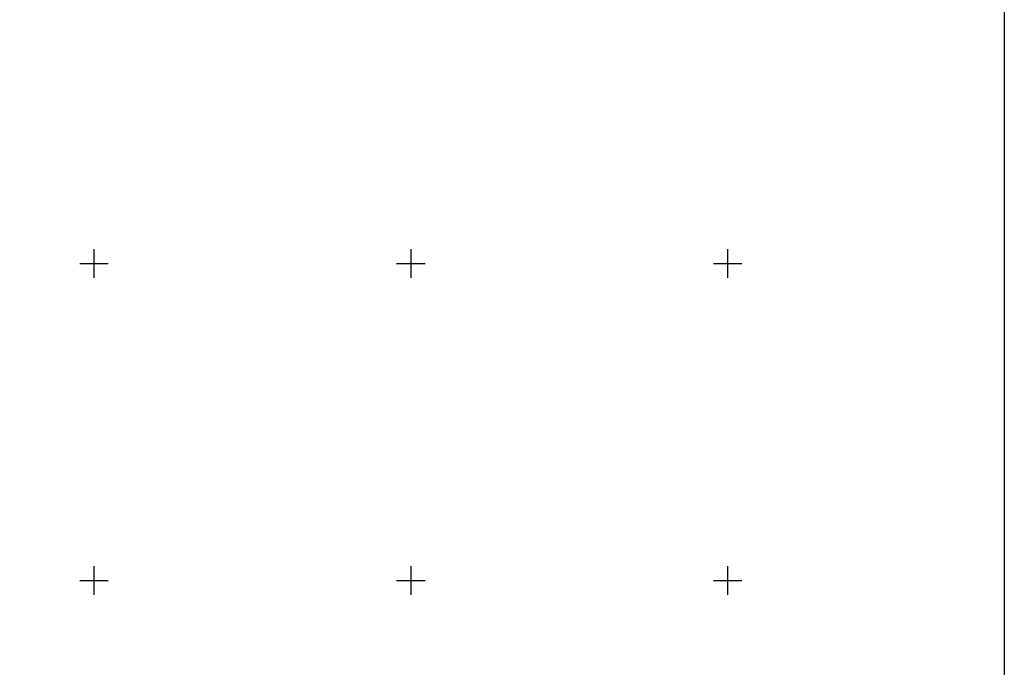
# Model space of a CAD drawing. Units: inches. Extents: x 287850 to 290250, y 2663763 to 2665563.
# Drawn here: x 289153 to 289775, y 2664745 to 2665154 of the extents above; entities that cross this region are included whole.
import ezdxf

# ---------------------------------------------------------------- set-up
doc = ezdxf.new("R2010")
doc.units = ezdxf.units.IN
doc.header["$MEASUREMENT"] = 0
doc.layers.add('Cuadricula', color=7, linetype='Continuous')
doc.layers.add('CVL_RETUTM', color=8, linetype='Continuous')

msp = doc.modelspace()

# ---------------------------------------------------------------- linework, layer by layer
at = {"layer": 'Cuadricula', "color": 7, "linetype": 'Continuous'}
msp.add_lwpolyline([(287974.69, 2665453.01), (289774.69, 2665453.01), (289774.69, 2663853.01), (287974.69, 2663853.01)], close=True, dxfattribs=at)
msp.add_lwpolyline([(287974.69, 2665453.01), (289774.69, 2665453.01), (289774.69, 2663853.01), (287974.69, 2663853.01)], close=True, dxfattribs=at)
msp.add_lwpolyline([(287974.69, 2665453.01), (289774.69, 2665453.01), (289774.69, 2663853.01), (287974.69, 2663853.01)], close=True, dxfattribs=at)
msp.add_lwpolyline([(287974.69, 2665453.01), (289774.69, 2665453.01), (289774.69, 2663853.01), (287974.69, 2663853.01)], close=True, dxfattribs=at)
msp.add_lwpolyline([(287974.69, 2665453.01), (289774.69, 2665453.01), (289774.69, 2663853.01), (287974.69, 2663853.01)], close=True, dxfattribs=at)
msp.add_lwpolyline([(287974.69, 2665453.01), (289774.69, 2665453.01), (289774.69, 2663853.01), (287974.69, 2663853.01)], close=True, dxfattribs=at)
msp.add_lwpolyline([(287974.69, 2665453.01), (289774.69, 2665453.01), (289774.69, 2663853.01), (287974.69, 2663853.01)], close=True, dxfattribs=at)
msp.add_lwpolyline([(287974.69, 2665453.01), (289774.69, 2665453.01), (289774.69, 2663853.01), (287974.69, 2663853.01)], close=True, dxfattribs=at)
msp.add_lwpolyline([(287974.69, 2665453.01), (289774.69, 2665453.01), (289774.69, 2663853.01), (287974.69, 2663853.01)], close=True, dxfattribs=at)
msp.add_lwpolyline([(287974.69, 2665453.01), (289774.69, 2665453.01), (289774.69, 2663853.01), (287974.69, 2663853.01)], close=True, dxfattribs=at)
at = {"layer": 'CVL_RETUTM', "color": 8, "linetype": 'Continuous'}
for p, q in [((289200, 2665009), (289200, 2664991)), ((289400, 2665009), (289400, 2664991)), ((289600, 2665009), (289600, 2664991)), ((289191, 2665000), (289209, 2665000)), ((289391, 2665000), (289409, 2665000)), ((289591, 2665000), (289609, 2665000)), ((289200, 2664809), (289200, 2664791)), ((289400, 2664809), (289400, 2664791)), ((289600, 2664809), (289600, 2664791)), ((289191, 2664800), (289209, 2664800)), ((289391, 2664800), (289409, 2664800)), ((289591, 2664800), (289609, 2664800))]:
    msp.add_line(p, q, dxfattribs=at)

doc.saveas('drawing.dxf')
